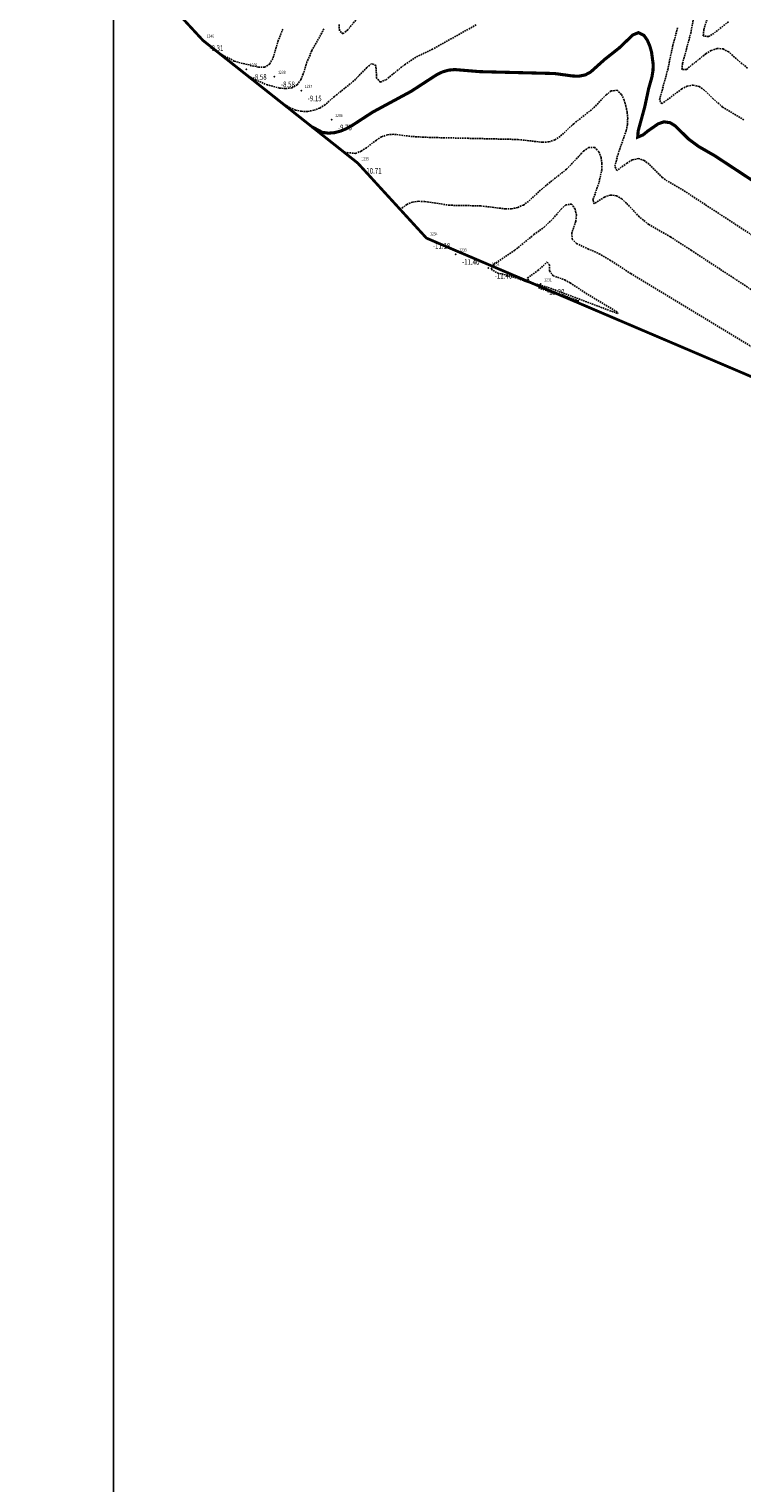
# Model space of a CAD drawing. Units: metres. Extents: x 6568793 to 6571835, y 4681188 to 4683161.
# Drawn here: x 6569197 to 6569312, y 4681384 to 4681617 of the extents above; entities that cross this region are included whole.
import ezdxf
from ezdxf.enums import TextEntityAlignment as Align

# ---------------------------------------------------------------- set-up
doc = ezdxf.new("R2010")
doc.units = ezdxf.units.M
doc.header["$MEASUREMENT"] = 0
doc.linetypes.add('DASHED2', pattern=[0.375, 0.25, -0.125])
for name, color, linetype in [('! okvir', 7, 'Continuous'), ('3D-izobate', 13, 'Continuous'), ('BATIMETRIJA', 7, 'Continuous')]:
    doc.layers.add(name, color=color, linetype=linetype)
doc.styles.add('DETAC', font='txt.shx', dxfattribs={"width": 0.8})

# ---------------------------------------------------------------- blocks, each defined once
blk = doc.blocks.new('PIK01')
h = blk.add_hatch(color=256)
edge = h.paths.add_edge_path()
edge.add_arc((0, 0), 0.05, 0, 360)
blk.add_point((0, 0))
blk = doc.blocks.new('TACKA')
at = {"color": 0, "linetype": 'ByBlock'}
blk.add_blockref('PIK01', (0, 0), dxfattribs=at)
at = {"color": 0, "linetype": 'ByBlock', "style": 'DETAC', "width": 0.8, "flags": 1}
blk.add_attdef('OPTAC', text='', height=1, dxfattribs=at).set_placement((-0.41, 0), align=Align.MIDDLE_RIGHT)
at = {"color": 0, "linetype": 'ByBlock', "style": 'DETAC', "width": 0.8}
for tag, p in [('IMTAC', (0.58, 0.68)), ('KOTAC', (0.58, -0.69))]:
    blk.add_attdef(tag, text='', height=1, dxfattribs=at).set_placement(p, align=Align.MIDDLE_LEFT)

msp = doc.modelspace()

# ---------------------------------------------------------------- linework, layer by layer
at = {"layer": '! okvir'}
msp.add_lwpolyline([(6569210.692, 4682870.045), (6569210.692, 4681188.045), (6571588.692, 4681188.045), (6571588.692, 4682870.045)], close=True, dxfattribs=at)
at = {"layer": '3D-izobate', "color": 18, "linetype": 'DASHED2', "true_color": 0x000000}
for points, elevation in [([(6569251.463, 4681621.007), (6569248.287, 4681617.148), (6569247.541, 4681616.488), (6569246.932, 4681616.985), (6569246.91, 4681617.983)], -9), ([(6569312.466, 4681610.986), (6569310.915, 4681612.244), (6569309.437, 4681613.589), (6569308.561, 4681614.062), (6569307.574, 4681614.137), (6569306.632, 4681613.81), (6569305.773, 4681613.301), (6569302.663, 4681610.788), (6569301.911, 4681610.78), (6569302.046, 4681611.767), (6569303.342, 4681616.595), (6569304.282, 4681621.505)], -9), ([(6569309.391, 4681618.432), (6569307.056, 4681616.551), (6569306.197, 4681616.04), (6569305.364, 4681616.165), (6569305.446, 4681617.155), (6569306.916, 4681621.932)], -8.5), ([(6569268.893, 4681617.937), (6569261.91, 4681614.036), (6569259.214, 4681612.721), (6569257.535, 4681611.637), (6569254.424, 4681609.125), (6569253.516, 4681608.73), (6569252.92, 4681609.391), (6569252.78, 4681611.385), (6569252.1, 4681611.72), (6569251.339, 4681611.074), (6569249.251, 4681608.921), (6569246.132, 4681606.422), (6569244.629, 4681605.104), (6569243.784, 4681604.571), (6569242.852, 4681604.212), (6569241.869, 4681604.038), (6569240.871, 4681604.047), (6569239.891, 4681604.24), (6569238.968, 4681604.621), (6569237.354, 4681605.666)], -9.5), ([(6569237.854, 4681617.261), (6569237.121, 4681615.403), (6569236.241, 4681612.536), (6569235.749, 4681611.669), (6569234.937, 4681611.118), (6569233.945, 4681611.149), (6569231.023, 4681611.826), (6569230.068, 4681612.121), (6569228.287, 4681613.024), (6569227, 4681613.872)], -8.5), ([(6569244.462, 4681617.283), (6569242.513, 4681613.791), (6569241.735, 4681611.951), (6569241.127, 4681610.045), (6569240.74, 4681609.124), (6569240.164, 4681608.312), (6569239.308, 4681607.816), (6569238.318, 4681607.697), (6569237.323, 4681607.786), (6569235.389, 4681608.283), (6569233.55, 4681609.066), (6569232.177, 4681609.769)], -9), ([(6569311.887, 4681602.678), (6569308.462, 4681604.74), (6569306.956, 4681606.053), (6569305.525, 4681607.449), (6569304.699, 4681608.008), (6569303.742, 4681608.271), (6569302.767, 4681608.087), (6569301.879, 4681607.63), (6569298.68, 4681605.239), (6569298.347, 4681605.915), (6569299.651, 4681610.74), (6569300.48, 4681614.652), (6569301.263, 4681617.547)], -9.5), ([(6569319.769, 4681579.869), (6569302.183, 4681591.344), (6569299.588, 4681592.848), (6569298.783, 4681593.44), (6569296.655, 4681595.551), (6569295.865, 4681596.162), (6569294.924, 4681596.468), (6569293.961, 4681596.244), (6569293.11, 4681595.722), (6569291.494, 4681594.547), (6569291.16, 4681595.237), (6569291.67, 4681597.168), (6569292.984, 4681600.946), (6569293.184, 4681601.925), (6569293.228, 4681602.923), (6569293.132, 4681603.917), (6569292.935, 4681604.897), (6569292.64, 4681605.852), (6569292.208, 4681606.753), (6569291.509, 4681607.448), (6569290.557, 4681607.318), (6569289.772, 4681606.701), (6569287.693, 4681604.54), (6569284.56, 4681602.057), (6569282.368, 4681600.011), (6569281.531, 4681599.465), (6569280.587, 4681599.147), (6569279.592, 4681599.074), (6569275.619, 4681599.524), (6569267.623, 4681599.714), (6569261.625, 4681599.852), (6569258.631, 4681599.997), (6569255.656, 4681600.364), (6569254.661, 4681600.282), (6569253.718, 4681599.958), (6569252.868, 4681599.434), (6569251.289, 4681598.207), (6569250.456, 4681597.655), (6569249.53, 4681597.288), (6569247.709, 4681597.46)], -10.5), ([(6569316.829, 4681572.954), (6569303.444, 4681581.719), (6569300.084, 4681583.886), (6569296.615, 4681585.875), (6569295.058, 4681587.126), (6569293.012, 4681589.319), (6569292.265, 4681589.983), (6569291.401, 4681590.48), (6569290.419, 4681590.609), (6569289.48, 4681590.284), (6569287.816, 4681589.177), (6569287.651, 4681589.847), (6569288.634, 4681592.681), (6569289.059, 4681594.632), (6569289.096, 4681595.63), (6569288.951, 4681596.618), (6569288.591, 4681597.548), (6569287.916, 4681598.268), (6569286.955, 4681598.226), (6569286.143, 4681597.648), (6569283.399, 4681594.74), (6569281.046, 4681592.884), (6569279.489, 4681591.629), (6569277.299, 4681589.581), (6569276.482, 4681589.006), (6569275.573, 4681588.594), (6569274.593, 4681588.403), (6569273.594, 4681588.385), (6569269.625, 4681588.867), (6569264.628, 4681588.963), (6569260.674, 4681589.559), (6569259.676, 4681589.604), (6569258.686, 4681589.476), (6569257.764, 4681589.099), (6569256.688, 4681588.304)], -11), ([(6569278.895, 4681575.722), (6569282.655, 4681574.36), (6569285.366, 4681573.592), (6569277.86, 4681576.356), (6569275.045, 4681577.385), (6569272.146, 4681578.155), (6569271.318, 4681578.679), (6569271.757, 4681579.506), (6569275.077, 4681581.732), (6569278.177, 4681584.258), (6569279.793, 4681585.436), (6569281.232, 4681586.82), (6569282.535, 4681588.337), (6569283.273, 4681589.009), (6569284.205, 4681589.158), (6569284.784, 4681588.363), (6569284.994, 4681587.39), (6569284.883, 4681586.399), (6569284.256, 4681584.501), (6569284.314, 4681583.527), (6569285.014, 4681582.828), (6569286.82, 4681581.976), (6569288.656, 4681581.186), (6569290.375, 4681580.166), (6569293.731, 4681577.99), (6569315.109, 4681565.031)], -11.5)]:
    msp.add_lwpolyline(points, dxfattribs=dict(at, elevation=elevation))
at = {"layer": '3D-izobate', "color": 18, "linetype": 'DASHED2', "true_color": 0x000000, "const_width": 0.5, "elevation": -10}
msp.add_lwpolyline([(6569314.727, 4681591.967), (6569307.208, 4681596.911), (6569304.607, 4681598.405), (6569303.001, 4681599.593), (6569300.871, 4681601.703), (6569300.022, 4681602.225), (6569299.042, 4681602.36), (6569298.103, 4681602.033), (6569296.465, 4681600.891), (6569295.686, 4681600.264), (6569294.83, 4681599.904), (6569294.902, 4681600.885), (6569295.957, 4681604.743), (6569296.583, 4681607.675), (6569297.125, 4681609.6), (6569297.285, 4681610.587), (6569297.317, 4681611.585), (6569297.053, 4681613.565), (6569296.778, 4681614.526), (6569296.387, 4681615.445), (6569295.817, 4681616.262), (6569294.941, 4681616.684), (6569294.035, 4681616.3), (6569291.868, 4681614.229), (6569289.513, 4681612.371), (6569287.285, 4681610.366), (6569286.409, 4681609.891), (6569285.431, 4681609.696), (6569284.433, 4681609.716), (6569281.461, 4681610.12), (6569269.466, 4681610.419), (6569265.482, 4681610.752), (6569264.488, 4681610.663), (6569263.527, 4681610.391), (6569262.623, 4681609.964), (6569258.431, 4681607.244), (6569252.273, 4681603.917), (6569248.921, 4681601.736), (6569248.044, 4681601.256), (6569247.121, 4681600.873), (6569246.153, 4681600.623), (6569245.158, 4681600.54), (6569244.171, 4681600.677), (6569242.532, 4681601.563)], dxfattribs=at)
at = {"layer": '3D-izobate', "color": 18, "linetype": 'DASHED2', "true_color": 0x000000, "elevation": -12}
msp.add_lwpolyline([(6569278.818, 4681578.485), (6569280.279, 4681579.85), (6569280.68, 4681579.421), (6569280.667, 4681578.425), (6569281.255, 4681577.654), (6569283.131, 4681576.971), (6569284.012, 4681576.5), (6569286.506, 4681574.836), (6569291.652, 4681571.752), (6569291.567, 4681571.589), (6569280.34, 4681575.822), (6569277.442, 4681576.591), (6569277.141, 4681577.286), (6569278.818, 4681578.485)], close=True, dxfattribs=at)
at = {"layer": 'BATIMETRIJA', "const_width": 0.44}
msp.add_lwpolyline([(6570135.166, 4681275.475), (6569779.102, 4681362.68), (6569260.912, 4681583.691), (6569249.883, 4681595.737), (6569225.033, 4681615.431), (6569197.334, 4681645.406)], dxfattribs=at)

# ---------------------------------------------------------------- block references
at = {"layer": 'BATIMETRIJA', "color": 18, "true_color": 0x000000}
ref = msp.add_blockref('TACKA', (6569225.033, 4681615.431, -8.31), dxfattribs=at)
ref.add_attrib('IMTAC', '1240', dxfattribs={"layer": '0', "color": 0, "linetype": 'ByBlock', "height": 0.5, "style": 'DETAC', "width": 0.8}).set_placement((6569225.608, 4681616.116, -8.31), align=Align.MIDDLE_LEFT)
ref.add_attrib('KOTAC', '-8.31', dxfattribs={"layer": '0', "color": 0, "linetype": 'ByBlock', "height": 0.9, "style": 'DETAC', "width": 0.8}).set_placement((6569226.068, 4681614.187, -8.31), align=Align.MIDDLE_LEFT)
ref = msp.add_blockref('TACKA', (6569231.976, 4681610.808, -8.58), dxfattribs=at)
ref.add_attrib('IMTAC', '1239', dxfattribs={"layer": '0', "color": 0, "linetype": 'ByBlock', "height": 0.5, "style": 'DETAC', "width": 0.8}).set_placement((6569232.551, 4681611.493, -8.58), align=Align.MIDDLE_LEFT)
ref.add_attrib('KOTAC', '-8.58', dxfattribs={"layer": '0', "color": 0, "linetype": 'ByBlock', "height": 0.9, "style": 'DETAC', "width": 0.8}).set_placement((6569233.011, 4681609.564, -8.58), align=Align.MIDDLE_LEFT)
ref = msp.add_blockref('TACKA', (6569236.516, 4681609.625, -8.58), dxfattribs=at)
ref.add_attrib('IMTAC', '1238', dxfattribs={"layer": '0', "color": 0, "linetype": 'ByBlock', "height": 0.5, "style": 'DETAC', "width": 0.8}).set_placement((6569237.091, 4681610.31, -8.58), align=Align.MIDDLE_LEFT)
ref.add_attrib('KOTAC', '-8.58', dxfattribs={"layer": '0', "color": 0, "linetype": 'ByBlock', "height": 0.9, "style": 'DETAC', "width": 0.8}).set_placement((6569237.551, 4681608.381, -8.58), align=Align.MIDDLE_LEFT)
ref = msp.add_blockref('TACKA', (6569240.804, 4681607.364, -9.15), dxfattribs=at)
ref.add_attrib('IMTAC', '1237', dxfattribs={"layer": '0', "color": 0, "linetype": 'ByBlock', "height": 0.5, "style": 'DETAC', "width": 0.8}).set_placement((6569241.379, 4681608.049, -9.15), align=Align.MIDDLE_LEFT)
ref.add_attrib('KOTAC', '-9.15', dxfattribs={"layer": '0', "color": 0, "linetype": 'ByBlock', "height": 0.9, "style": 'DETAC', "width": 0.8}).set_placement((6569241.839, 4681606.12, -9.15), align=Align.MIDDLE_LEFT)
ref = msp.add_blockref('TACKA', (6569245.673, 4681602.701, -9.73), dxfattribs=at)
ref.add_attrib('IMTAC', '1236', dxfattribs={"layer": '0', "color": 0, "linetype": 'ByBlock', "height": 0.5, "style": 'DETAC', "width": 0.8}).set_placement((6569246.248, 4681603.386, -9.73), align=Align.MIDDLE_LEFT)
ref.add_attrib('KOTAC', '-9.73', dxfattribs={"layer": '0', "color": 0, "linetype": 'ByBlock', "height": 0.9, "style": 'DETAC', "width": 0.8}).set_placement((6569246.708, 4681601.457, -9.73), align=Align.MIDDLE_LEFT)
ref = msp.add_blockref('TACKA', (6569249.883, 4681595.737, -10.71), dxfattribs=at)
ref.add_attrib('IMTAC', '1235', dxfattribs={"layer": '0', "color": 0, "linetype": 'ByBlock', "height": 0.5, "style": 'DETAC', "width": 0.8}).set_placement((6569250.458, 4681596.422, -10.71), align=Align.MIDDLE_LEFT)
ref.add_attrib('KOTAC', '-10.71', dxfattribs={"layer": '0', "color": 0, "linetype": 'ByBlock', "height": 0.9, "style": 'DETAC', "width": 0.8}).set_placement((6569250.918, 4681594.493, -10.71), align=Align.MIDDLE_LEFT)
ref = msp.add_blockref('TACKA', (6569260.912, 4681583.691, -11.18), dxfattribs=at)
ref.add_attrib('IMTAC', '1234', dxfattribs={"layer": '0', "color": 0, "linetype": 'ByBlock', "height": 0.5, "style": 'DETAC', "width": 0.8}).set_placement((6569261.487, 4681584.376, -11.18), align=Align.MIDDLE_LEFT)
ref.add_attrib('KOTAC', '-11.18', dxfattribs={"layer": '0', "color": 0, "linetype": 'ByBlock', "height": 0.9, "style": 'DETAC', "width": 0.8}).set_placement((6569261.947, 4681582.447, -11.18), align=Align.MIDDLE_LEFT)
ref = msp.add_blockref('TACKA', (6569265.599, 4681581.103, -11.4), dxfattribs=at)
ref.add_attrib('IMTAC', '1233', dxfattribs={"layer": '0', "color": 0, "linetype": 'ByBlock', "height": 0.5, "style": 'DETAC', "width": 0.8}).set_placement((6569266.174, 4681581.788, -11.4), align=Align.MIDDLE_LEFT)
ref.add_attrib('KOTAC', '-11.40', dxfattribs={"layer": '0', "color": 0, "linetype": 'ByBlock', "height": 0.9, "style": 'DETAC', "width": 0.8}).set_placement((6569266.634, 4681579.859, -11.4), align=Align.MIDDLE_LEFT)
ref = msp.add_blockref('TACKA', (6569270.841, 4681578.883, -11.46), dxfattribs=at)
ref.add_attrib('IMTAC', '1232', dxfattribs={"layer": '0', "color": 0, "linetype": 'ByBlock', "height": 0.5, "style": 'DETAC', "width": 0.8}).set_placement((6569271.416, 4681579.568, -11.46), align=Align.MIDDLE_LEFT)
ref.add_attrib('KOTAC', '-11.46', dxfattribs={"layer": '0', "color": 0, "linetype": 'ByBlock', "height": 0.9, "style": 'DETAC', "width": 0.8}).set_placement((6569271.876, 4681577.639, -11.46), align=Align.MIDDLE_LEFT)
ref = msp.add_blockref('TACKA', (6569279.243, 4681576.301, -12.2), dxfattribs=at)
ref.add_attrib('IMTAC', '1231', dxfattribs={"layer": '0', "color": 0, "linetype": 'ByBlock', "height": 0.5, "style": 'DETAC', "width": 0.8}).set_placement((6569279.818, 4681576.986, -12.2), align=Align.MIDDLE_LEFT)
ref.add_attrib('KOTAC', '-12.20', dxfattribs={"layer": '0', "color": 0, "linetype": 'ByBlock', "height": 0.9, "style": 'DETAC', "width": 0.8}).set_placement((6569280.278, 4681575.057, -12.2), align=Align.MIDDLE_LEFT)

doc.saveas('drawing.dxf')
